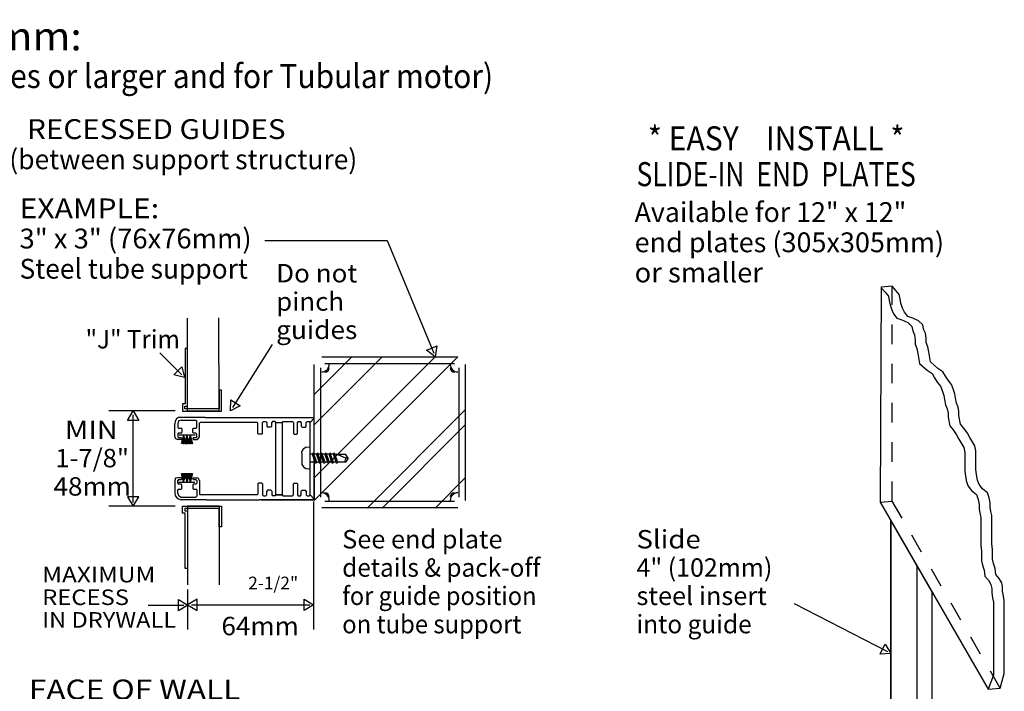
# Model space of a CAD drawing. Extents: x 0 to 7.8, y 0.2 to 10.4.
# Drawn here: x 2.7 to 7.7, y 1.9 to 5.3 of the extents above; entities that cross this region are included whole.
import ezdxf
from ezdxf.enums import TextEntityAlignment as Align

# ---------------------------------------------------------------- set-up
doc = ezdxf.new("R2010")
doc.units = 0
doc.linetypes.add('LTYPE01', pattern=[0.076923, 0.057692, -0.019231])
doc.layers.add('LAYER-1', color=7, linetype='CONTINUOUS')

msp = doc.modelspace()

# ---------------------------------------------------------------- linework, layer by layer
at = {"layer": 'LAYER-1', "color": 7}
for p, q in [((3.523729, 3.32482), (3.523109, 3.798323)), ((3.684777, 3.325031), (3.684158, 3.798533)), ((3.461229, 3.32482), (3.122284, 3.32482)), ((3.523729, 3.32482), (3.684777, 3.325031)), ((3.247284, 2.858751), (3.247284, 3.305135)), ((4.166541, 2.863118), (4.166541, 2.210945)), ((3.461228, 2.839066), (3.122284, 2.839066)), ((3.684777, 2.839381), (3.523728, 2.839066)), ((3.523728, 2.839066), (3.524511, 2.438369)), ((3.684777, 2.839381), (3.685559, 2.438685)), ((3.524604, 2.414242), (3.524604, 2.210945)), ((3.544289, 2.335945), (4.146856, 2.335945))]:
    msp.add_line(p, q, dxfattribs=at)
for points in [[(3.917834, 4.192574), (4.541819, 4.192574)], [(4.541819, 4.192573), (4.779243, 3.618431)], [(7.058747, 3.951631), (7.078433, 3.930225), (7.095563, 3.908821), (7.099845, 3.887415), (7.104124, 3.866008), (7.112687, 3.840323), (7.121246, 3.818916), (7.138373, 3.79751), (7.164059, 3.788946), (7.194028, 3.776104), (7.215429, 3.754697), (7.219711, 3.733293), (7.228273, 3.711887), (7.23256, 3.686199), (7.23256, 3.664795), (7.241123, 3.643389), (7.2454, 3.6177), (7.253963, 3.566328), (7.253963, 3.566328), (7.253963, 3.566328), (7.292501, 3.532079), (7.318192, 3.514957), (7.331032, 3.493551), (7.34388, 3.472144), (7.361002, 3.450738), (7.36956, 3.429331), (7.378117, 3.403645), (7.382399, 3.382239), (7.38669, 3.356553), (7.395243, 3.335147), (7.399533, 3.313741), (7.399533, 3.292334), (7.399533, 3.292334), (7.408091, 3.249521), (7.425213, 3.22812), (7.442343, 3.202429), (7.455186, 3.181029), (7.480865, 3.138215), (7.480865, 3.138215), (7.485153, 3.112524), (7.485153, 3.082559), (7.485153, 3.061154), (7.485153, 3.039747), (7.485153, 3.01834), (7.489426, 2.992655), (7.493705, 2.962685), (7.502274, 2.941284), (7.519396, 2.919877), (7.545079, 2.898471), (7.553643, 2.872786), (7.557925, 2.847095), (7.557925, 2.825685), (7.562201, 2.804288), (7.566488, 2.782883), (7.566488, 2.757193), (7.566488, 2.735792), (7.566488, 2.710102), (7.566488, 2.684416), (7.566488, 2.66301), (7.566488, 2.637325), (7.570764, 2.61164), (7.570764, 2.590236), (7.570764, 2.560266), (7.575041, 2.538858), (7.583611, 2.513172), (7.587892, 2.483201), (7.605033, 2.4618), (7.617862, 2.440394), (7.622152, 2.418987), (7.622152, 2.397581), (7.626429, 2.371895), (7.630714, 2.350489), (7.630714, 2.324803), (7.630714, 2.299118), (7.630714, 2.273426), (7.630714, 2.243462), (7.630714, 2.217777), (7.630714, 2.196369), (7.630714, 2.170679), (7.630714, 2.144993), (7.630714, 2.123587), (7.630714, 2.097902), (7.630714, 2.072215), (7.630714, 2.050809), (7.630714, 2.025124), (7.630714, 2.003717), (7.630714, 1.978031), (7.630714, 1.978031), (7.630714, 1.978031), (7.604641, 1.906184)], [(3.955116, 3.663334), (3.753352, 3.341499)], [(3.383151, 3.620003), (3.494106, 3.509048)], [(4.901085, 3.60024), (4.169365, 2.868519)], [(4.785549, 3.60024), (4.169365, 2.984053)], [(4.36192, 3.60024), (4.169365, 3.407683)], [(4.515969, 3.60024), (4.169365, 3.253635)], [(4.207745, 3.60024), (4.901218, 3.60024)], [(4.224466, 3.566639), (4.884507, 3.566639)], [(4.169365, 2.868914), (4.169365, 3.56186)], [(4.202539, 2.884668), (4.202539, 3.544711)], [(4.906435, 3.544711), (4.906435, 2.884668)], [(4.939597, 3.56186), (4.939597, 2.868914)], [(4.939597, 3.330659), (4.438945, 2.830008)], [(3.491991, 3.291081), (3.477786, 3.290615), (3.467411, 3.283683), (3.460479, 3.273309), (3.460014, 3.259104)], [(3.492002, 3.276976), (3.477451, 3.273732), (3.474209, 3.259182)], [(3.613154, 3.29108), (3.491991, 3.291081)], [(3.492002, 3.276976), (3.566788, 3.276976)], [(3.570656, 3.273108), (3.566788, 3.276976)], [(3.570656, 3.240601), (3.570656, 3.273108)], [(3.58871, 3.266567), (3.584842, 3.262699)], [(3.584842, 3.192579), (3.584842, 3.262699)], [(3.878322, 3.266567), (3.58871, 3.266567)], [(3.613155, 3.291081), (3.620891, 3.291105)], [(3.620891, 3.291105), (3.890694, 3.291105)], [(3.882191, 3.262699), (3.878322, 3.266567)], [(3.882191, 3.210528), (3.882191, 3.262699)], [(3.890694, 3.291105), (3.898431, 3.291105)], [(3.89843, 3.291105), (4.165318, 3.291105)], [(3.906689, 3.210528), (3.906689, 3.266607)], [(3.910558, 3.270475), (3.90669, 3.266607)], [(3.910558, 3.270475), (3.923525, 3.270475)], [(3.927393, 3.266607), (3.923525, 3.270475)], [(3.927394, 3.266607), (3.927394, 3.246641)], [(3.95705, 3.270438), (3.953182, 3.266569)], [(3.953182, 3.246641), (3.953182, 3.266569)], [(3.96987, 3.270438), (3.95705, 3.270438)], [(3.973739, 3.266569), (3.96987, 3.270438)], [(3.973739, 3.266569), (4.006057, 3.266567)], [(4.009926, 3.270435), (4.006057, 3.266567)], [(4.009926, 3.270435), (4.059645, 3.270435)], [(4.063513, 3.266567), (4.059645, 3.270435)], [(4.063513, 3.266567), (4.063513, 3.210528)], [(4.088012, 3.270475), (4.084143, 3.266607)], [(4.084143, 3.210528), (4.084143, 3.266607)], [(4.088012, 3.270475), (4.09969, 3.270475)], [(4.103558, 3.266607), (4.09969, 3.270475)], [(4.103558, 3.266607), (4.103558, 3.246641)], [(4.133215, 3.270438), (4.129346, 3.266569)], [(4.129346, 3.246641), (4.129346, 3.266569)], [(4.133215, 3.270438), (4.144745, 3.270438)], [(4.148614, 3.266569), (4.144745, 3.270438)], [(4.148614, 3.266569), (4.169187, 3.287236)], [(4.169187, 3.287236), (4.148614, 3.266569)], [(4.148614, 2.896584), (4.148614, 3.266569)], [(4.169187, 3.287236), (4.165318, 3.291105)], [(4.169187, 3.085464), (4.169187, 3.287236)], [(3.460014, 3.192579), (3.460014, 3.259104)], [(3.474209, 3.259182), (3.474209, 3.240601)], [(3.47421, 3.240601), (3.478078, 3.236733)], [(3.478078, 3.236732), (3.490671, 3.236732)], [(3.49454, 3.232866), (3.490671, 3.236734)], [(3.490671, 3.210867), (3.49454, 3.214735)], [(3.494539, 3.232866), (3.494539, 3.214735)], [(3.550341, 3.21474), (3.550365, 3.23287)], [(3.550341, 3.21474), (3.554209, 3.210867)], [(3.554233, 3.236734), (3.550365, 3.232871)], [(3.554233, 3.236732), (3.566788, 3.236732)], [(3.566788, 3.236733), (3.570656, 3.240601)], [(3.927393, 3.246641), (3.931262, 3.242773)], [(3.949314, 3.242772), (3.931262, 3.242772)], [(3.949314, 3.242773), (3.953182, 3.246641)], [(4.103558, 3.246641), (4.107426, 3.242773)], [(4.107426, 3.242772), (4.125478, 3.242772)], [(4.125478, 3.242773), (4.129346, 3.246641)], [(4.939597, 3.253635), (4.515969, 2.830008)], [(3.460014, 3.192579), (3.4622, 3.184519), (3.474197, 3.178396)], [(3.490671, 3.178396), (3.474197, 3.178396)], [(3.474209, 3.206999), (3.474209, 3.192416)], [(3.478078, 3.210868), (3.47421, 3.206999)], [(3.47421, 3.192416), (3.478078, 3.188548)], [(3.490671, 3.210866), (3.478078, 3.210866)], [(3.478078, 3.188548), (3.490671, 3.188548)], [(3.56237, 3.200702), (3.481384, 3.200702)], [(3.49454, 3.184679), (3.490671, 3.188548)], [(3.490671, 3.178396), (3.49454, 3.182264)], [(3.503142, 3.201354), (3.491178, 3.156262)], [(3.494539, 3.184679), (3.494539, 3.182264)], [(3.503142, 3.201354), (3.497619, 3.156262)], [(3.503142, 3.201354), (3.503142, 3.155343)], [(3.503142, 3.201354), (3.507744, 3.156262)], [(3.503142, 3.201354), (3.514184, 3.157183)], [(3.520038, 3.200702), (3.508074, 3.155611)], [(3.520038, 3.200702), (3.514516, 3.155611)], [(3.520038, 3.200702), (3.520038, 3.154688)], [(3.520038, 3.200702), (3.524639, 3.155611)], [(3.520038, 3.200702), (3.531081, 3.156528)], [(3.537498, 3.201354), (3.525535, 3.156262)], [(3.537498, 3.201354), (3.531976, 3.156262)], [(3.537498, 3.201354), (3.537498, 3.155342)], [(3.537498, 3.201354), (3.5421, 3.156262)], [(3.537498, 3.201354), (3.548541, 3.157183)], [(3.554233, 3.188548), (3.550365, 3.184679)], [(3.550365, 3.184679), (3.550365, 3.182264)], [(3.550365, 3.182264), (3.554233, 3.178396)], [(3.566788, 3.210866), (3.554209, 3.210866)], [(3.554233, 3.188548), (3.566788, 3.188548)], [(3.554233, 3.178396), (3.570658, 3.178396)], [(3.570656, 3.206999), (3.566788, 3.210868)], [(3.566788, 3.188548), (3.570656, 3.192416)], [(3.570656, 3.192416), (3.570656, 3.206999)], [(3.570658, 3.178396), (3.578719, 3.184519), (3.584841, 3.192579)], [(3.882191, 3.210528), (3.886059, 3.20666)], [(3.902821, 3.20666), (3.886059, 3.20666)], [(3.902821, 3.20666), (3.906689, 3.210528)], [(4.063513, 3.210528), (4.067381, 3.20666)], [(4.067381, 3.20666), (4.080275, 3.20666)], [(4.080275, 3.20666), (4.084143, 3.210528)], [(4.126332, 3.137772), (4.112549, 3.129484), (4.105558, 3.115488), (4.106134, 3.10442)], [(4.148605, 3.13777), (4.125555, 3.140231), (4.126337, 3.137771)], [(4.148592, 3.030675), (4.148599, 3.137773)], [(4.160515, 3.104326), (4.166574, 3.111329)], [(4.175989, 3.057868), (4.166574, 3.111329)], [(4.181819, 3.104326), (4.187878, 3.111329)], [(4.197294, 3.057868), (4.187878, 3.111329)], [(4.203123, 3.104326), (4.209183, 3.111329)], [(4.218598, 3.057868), (4.209183, 3.111329)], [(4.224428, 3.104326), (4.230487, 3.111329)], [(4.239902, 3.057868), (4.230487, 3.111329)], [(4.245732, 3.104326), (4.251791, 3.111329)], [(4.261206, 3.057868), (4.251791, 3.111329)], [(4.267036, 3.104326), (4.273095, 3.111329)], [(4.28251, 3.057868), (4.273095, 3.111329)], [(4.106131, 3.104415), (4.106137, 3.064019)], [(4.106137, 3.064019), (4.107133, 3.051477), (4.115425, 3.039205), (4.126335, 3.030668)], [(4.160515, 3.104326), (4.148504, 3.104326)], [(4.174647, 3.06393), (4.148504, 3.06393)], [(4.174647, 3.06393), (4.160515, 3.104326)], [(4.182723, 3.063254), (4.167912, 3.10433)], [(4.181819, 3.104326), (4.167912, 3.104326)], [(4.169187, 3.085464), (4.169187, 3.077728)], [(4.169187, 3.077729), (4.169187, 2.875917)], [(4.175989, 3.057868), (4.182723, 3.063254)], [(4.195951, 3.06393), (4.181819, 3.104326)], [(4.195951, 3.06393), (4.182723, 3.06393)], [(4.204027, 3.063254), (4.189216, 3.10433)], [(4.203123, 3.104326), (4.189216, 3.104326)], [(4.197294, 3.057868), (4.204027, 3.063254)], [(4.217255, 3.06393), (4.203123, 3.104326)], [(4.217255, 3.06393), (4.204027, 3.06393)], [(4.225331, 3.063254), (4.210521, 3.10433)], [(4.224428, 3.104326), (4.210521, 3.104326)], [(4.218598, 3.057868), (4.225331, 3.063254)], [(4.238559, 3.06393), (4.224428, 3.104326)], [(4.238559, 3.06393), (4.225331, 3.06393)], [(4.246635, 3.063254), (4.231824, 3.10433)], [(4.245732, 3.104326), (4.231824, 3.104326)], [(4.239902, 3.057868), (4.246635, 3.063254)], [(4.259863, 3.06393), (4.245732, 3.104326)], [(4.259863, 3.06393), (4.246635, 3.06393)], [(4.26794, 3.063254), (4.253129, 3.10433)], [(4.267036, 3.104326), (4.253129, 3.104326)], [(4.261206, 3.057868), (4.26794, 3.063254)], [(4.281168, 3.06393), (4.267036, 3.104326)], [(4.281168, 3.06393), (4.26794, 3.06393)], [(4.274311, 3.104419), (4.32966, 3.104419)], [(4.289244, 3.063254), (4.274433, 3.10433)], [(4.28251, 3.057868), (4.289244, 3.063254)], [(4.331016, 3.084223), (4.283207, 3.104419)], [(4.329661, 3.064022), (4.289995, 3.064017)], [(4.331004, 3.08422), (4.326041, 3.070863), (4.329658, 3.064022)], [(4.342455, 3.084214), (4.32966, 3.104419)], [(4.342455, 3.084214), (4.329661, 3.064022)], [(4.342455, 3.084214), (4.331016, 3.084223)], [(4.126328, 3.03067), (4.138141, 3.029123), (4.148597, 3.03067)], [(3.474197, 2.984613), (3.4622, 2.982428), (3.460014, 2.97043)], [(3.460014, 2.97043), (3.460014, 2.903907)], [(3.490671, 2.984614), (3.474197, 2.984614)], [(3.474209, 2.956011), (3.474209, 2.970595)], [(3.478078, 2.974463), (3.47421, 2.970595)], [(3.478078, 2.974463), (3.490671, 2.974463)], [(3.479384, 2.962308), (3.560369, 2.962308)], [(3.49454, 2.980745), (3.490671, 2.984613)], [(3.490671, 2.974463), (3.49454, 2.978331)], [(3.504256, 2.961656), (3.493213, 3.005828)], [(3.494539, 2.978331), (3.494539, 2.980745)], [(3.504256, 2.961656), (3.499654, 3.00675)], [(3.504256, 2.961656), (3.504256, 3.007668)], [(3.504256, 2.961656), (3.509779, 3.00675)], [(3.504256, 2.961656), (3.516219, 3.00675)], [(3.521716, 2.962308), (3.510674, 3.006483)], [(3.521716, 2.962308), (3.517115, 3.0074)], [(3.521716, 2.962308), (3.521716, 3.008321)], [(3.521716, 2.962308), (3.527239, 3.0074)], [(3.521716, 2.962308), (3.533681, 3.0074)], [(3.538613, 2.961656), (3.52757, 3.005828)], [(3.538613, 2.961656), (3.534011, 3.00675)], [(3.538613, 2.961656), (3.538613, 3.007668)], [(3.538613, 2.961656), (3.544135, 3.00675)], [(3.538613, 2.961656), (3.550577, 3.00675)], [(3.554233, 2.984613), (3.550365, 2.980745)], [(3.550365, 2.978331), (3.550365, 2.980745)], [(3.550365, 2.978331), (3.554233, 2.974463)], [(3.554233, 2.984614), (3.570658, 2.984614)], [(3.554233, 2.974463), (3.566788, 2.974463)], [(3.570656, 2.970595), (3.566788, 2.974463)], [(3.570656, 2.970595), (3.570656, 2.956011)], [(3.584841, 2.97043), (3.578719, 2.982428), (3.570658, 2.984613)], [(3.584842, 2.97043), (3.584842, 2.90031)], [(4.939597, 2.984053), (4.785549, 2.830008)], [(3.474209, 2.903829), (3.474209, 2.922409)], [(3.47421, 2.956011), (3.478078, 2.952143)], [(3.478078, 2.926277), (3.47421, 2.922409)], [(3.490671, 2.952142), (3.478078, 2.952142)], [(3.478078, 2.926278), (3.490671, 2.926278)], [(3.49454, 2.948275), (3.490671, 2.952143)], [(3.490671, 2.926277), (3.49454, 2.930145)], [(3.494539, 2.930145), (3.494539, 2.948275)], [(3.554209, 2.952143), (3.550341, 2.94827)], [(3.550341, 2.94827), (3.550365, 2.93014)], [(3.550365, 2.930139), (3.554233, 2.926277)], [(3.566788, 2.952142), (3.554209, 2.952142)], [(3.554233, 2.926278), (3.566788, 2.926278)], [(3.566788, 2.952143), (3.570656, 2.956011)], [(3.570656, 2.922409), (3.566788, 2.926277)], [(3.570656, 2.922409), (3.570656, 2.889902)], [(3.886059, 2.956349), (3.882191, 2.952481)], [(3.882191, 2.952481), (3.882191, 2.90031)], [(3.902821, 2.95635), (3.886059, 2.956349)], [(3.906689, 2.952481), (3.902821, 2.956349)], [(3.906689, 2.952481), (3.906689, 2.896403)], [(3.931262, 2.920238), (3.927393, 2.91637)], [(3.927394, 2.896403), (3.927394, 2.91637)], [(3.949314, 2.920238), (3.931262, 2.920238)], [(3.953182, 2.91637), (3.949314, 2.920238)], [(3.953182, 2.91637), (3.953182, 2.896441)], [(4.067381, 2.956351), (4.063513, 2.952482)], [(4.063513, 2.896443), (4.063513, 2.952482)], [(4.067381, 2.95635), (4.080275, 2.95635)], [(4.084143, 2.952482), (4.080275, 2.956351)], [(4.084143, 2.952482), (4.084143, 2.896403)], [(4.107426, 2.920238), (4.103558, 2.91637)], [(4.103558, 2.896403), (4.103558, 2.91637)], [(4.107426, 2.920238), (4.125478, 2.920238)], [(4.129346, 2.91637), (4.125478, 2.920238)], [(4.129346, 2.91637), (4.129346, 2.896441)], [(3.460014, 2.903907), (3.460479, 2.893638), (3.467411, 2.883264), (3.477786, 2.876332), (3.491991, 2.871929)], [(3.474209, 2.903829), (3.477451, 2.893215), (3.492002, 2.886034)], [(3.613154, 2.871931), (3.491991, 2.871929)], [(3.492002, 2.886034), (3.566788, 2.886034)], [(3.566788, 2.886034), (3.570656, 2.889902)], [(3.584842, 2.90031), (3.58871, 2.896442)], [(3.878322, 2.896443), (3.58871, 2.896443)], [(3.620891, 2.871905), (3.613155, 2.871929)], [(3.620891, 2.871905), (3.890694, 2.871905)], [(3.878322, 2.896442), (3.882191, 2.90031)], [(3.898431, 2.871905), (3.890694, 2.871905)], [(4.165318, 2.872048), (3.89843, 2.872048)], [(3.89843, 2.871905), (4.165318, 2.871905)], [(3.90669, 2.896403), (3.910558, 2.892535)], [(3.910558, 2.892535), (3.923525, 2.892535)], [(3.923525, 2.892535), (3.927393, 2.896403)], [(3.953182, 2.896441), (3.95705, 2.892572)], [(3.96987, 2.892572), (3.95705, 2.892572)], [(3.96987, 2.892572), (3.973739, 2.896441)], [(3.973739, 2.896441), (4.006057, 2.896443)], [(4.006057, 2.896443), (4.009926, 2.892575)], [(4.009926, 2.892575), (4.059645, 2.892575)], [(4.059645, 2.892575), (4.063513, 2.896443)], [(4.084143, 2.896403), (4.088012, 2.892535)], [(4.088012, 2.892535), (4.09969, 2.892535)], [(4.09969, 2.892535), (4.103558, 2.896403)], [(4.129346, 2.896441), (4.133215, 2.892572)], [(4.133215, 2.892572), (4.144745, 2.892572)], [(4.144745, 2.892572), (4.148614, 2.896441)], [(4.148614, 2.896441), (4.169187, 2.875774)], [(4.148614, 2.896441), (4.169187, 2.875774)], [(4.165318, 2.871905), (4.169187, 2.875774)], [(4.884507, 2.862741), (4.224466, 2.862741)], [(4.901218, 2.830534), (4.207745, 2.830534)], [(7.317424, 1.296216), (7.290081, 1.280277), (7.214526, 1.273741), (7.131417, 1.417692), (7.108734, 1.521306), (7.108734, 2.764532), (7.317424, 2.403073), (7.317424, 1.296216)], [(7.108734, 2.764532), (7.108734, 1.521306)], [(7.24189, 1.289618), (7.24189, 2.533707)], [(3.323612, 2.33565), (3.50585, 2.33565)], [(6.616027, 2.34338), (7.091394, 2.097987)]]:
    msp.add_lwpolyline(points, dxfattribs=at)
for points in [[(7.665207, 1.911484), (7.686373, 1.98659), (7.686373, 1.98659), (7.686373, 1.98659), (7.686373, 2.012282), (7.686373, 2.033681), (7.686373, 2.059373), (7.686373, 2.080779), (7.686373, 2.106465), (7.686373, 2.132151), (7.686373, 2.153556), (7.686373, 2.179243), (7.686373, 2.204928), (7.686373, 2.226334), (7.686373, 2.252026), (7.686373, 2.281989), (7.686373, 2.307675), (7.686373, 2.333361), (7.686373, 2.359053), (7.682082, 2.380459), (7.677801, 2.406144), (7.677801, 2.427551), (7.673518, 2.448957), (7.660684, 2.470359), (7.643549, 2.491764), (7.639266, 2.521736), (7.630704, 2.547423), (7.626429, 2.56883), (7.626429, 2.598799), (7.626429, 2.620204), (7.622152, 2.645889), (7.622152, 2.671574), (7.622152, 2.69298), (7.622152, 2.718665), (7.622152, 2.744351), (7.622152, 2.765756), (7.622152, 2.791441), (7.617862, 2.812844), (7.613581, 2.83425), (7.613581, 2.855658), (7.609307, 2.881344), (7.600735, 2.907035), (7.575041, 2.928435), (7.557925, 2.949841), (7.549355, 2.971248), (7.545079, 3.001218), (7.540798, 3.026904), (7.540798, 3.04831), (7.540798, 3.069717), (7.540798, 3.091123), (7.540798, 3.121088), (7.536515, 3.146773), (7.536515, 3.146773), (7.510833, 3.189586), (7.497993, 3.210993), (7.480865, 3.236678), (7.46374, 3.258085), (7.455183, 3.300897), (7.455183, 3.300897), (7.455183, 3.322304), (7.450895, 3.343711), (7.44234, 3.365117), (7.438059, 3.390803), (7.433774, 3.412209), (7.425213, 3.437894), (7.416655, 3.459301), (7.399527, 3.480708), (7.38669, 3.502109), (7.373845, 3.523515), (7.348159, 3.540642), (7.309625, 3.574892), (7.309625, 3.574892), (7.309625, 3.574892), (7.301049, 3.626264), (7.296773, 3.651949), (7.288216, 3.673356), (7.288216, 3.694763), (7.283928, 3.720448), (7.275367, 3.741855), (7.271086, 3.763261), (7.249682, 3.784667), (7.219711, 3.79751), (7.194023, 3.806074), (7.176896, 3.82748), (7.168341, 3.848884), (7.159777, 3.874572), (7.155498, 3.895979), (7.151218, 3.917382), (7.134085, 3.938789), (7.114397, 3.960192), (7.05842, 3.955297), (7.053846, 2.860183), (7.604641, 1.906184)], [(3.684778, 3.43006), (3.684778, 3.336109), (3.510308, 3.336109), (3.510308, 3.348638), (3.523728, 3.348638), (3.523728, 3.642108), (3.51165, 3.642108), (3.51165, 3.360717), (3.49823, 3.360717), (3.49823, 3.324034), (3.696856, 3.324034), (3.696856, 3.43006)], [(4.786765, 3.60024), (4.741736, 3.633645), (4.768393, 3.644669), (4.79505, 3.655692), (4.786765, 3.60024)], [(3.508026, 3.495128), (3.453633, 3.508726), (3.47403, 3.529124), (3.494427, 3.549521), (3.508026, 3.495128)], [(3.742896, 3.32482), (3.743992, 3.380876), (3.768432, 3.365554), (3.792873, 3.350232), (3.742896, 3.32482)], [(3.247284, 3.32482), (3.27613, 3.276743), (3.247283, 3.276743), (3.218437, 3.276743), (3.247284, 3.32482)], [(3.973739, 3.266569), (4.006057, 3.266569), (4.006057, 2.896443), (3.973739, 2.896443)], [(3.247284, 2.839066), (3.27613, 2.887143), (3.247284, 2.887143), (3.218438, 2.887143), (3.247284, 2.839066)], [(3.684778, 2.734099), (3.684778, 2.828048), (3.510308, 2.828048), (3.510308, 2.815517), (3.523728, 2.815517), (3.523728, 2.522052), (3.51165, 2.522052), (3.51165, 2.803439), (3.49823, 2.803439), (3.49823, 2.840121), (3.696856, 2.840121), (3.696856, 2.734099)], [(3.525535, 2.33565), (3.477458, 2.306803), (3.477458, 2.335649), (3.477457, 2.364495), (3.525535, 2.33565)], [(3.524604, 2.335945), (3.572681, 2.307099), (3.572681, 2.335945), (3.572681, 2.364791), (3.524604, 2.335945)], [(4.166541, 2.335945), (4.118465, 2.307098), (4.118465, 2.335944), (4.118464, 2.36479), (4.166541, 2.335945)], [(7.108886, 2.088957), (7.052934, 2.085378), (7.066166, 2.11101), (7.079397, 2.136642), (7.108886, 2.088957)]]:
    msp.add_lwpolyline(points, close=True, dxfattribs=at)
at = {"layer": 'LAYER-1', "color": 7, "linetype": 'LTYPE01'}
for points in [[(7.114397, 2.865477), (7.114397, 3.960192)], [(7.053846, 2.860183), (7.114397, 2.865477)], [(7.665207, 1.911484), (7.114397, 2.865477)]]:
    msp.add_lwpolyline(points, dxfattribs=at)
at = {"layer": 'LAYER-1', "color": 7}
for centre, radius, start, end in [((4.207745, 3.56186), 0.03838, 270, 0), ((4.224466, 3.544711), 0.021928, 270, 0), ((4.884507, 3.544711), 0.021928, 180, 270), ((4.901218, 3.56186), 0.03838, 180, 270), ((4.207745, 2.868914), 0.03838, 0, 90), ((4.224466, 2.884668), 0.021928, 0, 90), ((4.884507, 2.884668), 0.021928, 90, 180), ((4.901218, 2.868914), 0.03838, 90, 180)]:
    msp.add_arc(centre, radius, start, end, dxfattribs=at)

# ---------------------------------------------------------------- texts
for s, height, p, p2 in [('LARGE GUIDE   2-3/4" -  70mm:', 0.144231, (0.042833, 5.162439), (2.985141, 5.162439)), ('(For 10" x 10" (254x254mm) end plates or larger and for Tubular motor)', 0.122596, (0.042833, 4.970132), (5.081295, 4.970132)), ('RECESSED GUIDES', 0.100962, (2.706295, 4.710516), (4.023602, 4.710516)), ('    (between support structure)', 0.100962, (2.494756, 4.55667), (4.388987, 4.55667)), ('EXAMPLE:', 0.100962, (2.667833, 4.30667), (3.379372, 4.30667)), ('Available for 12" x 12"', 0.100962, (5.802449, 4.287439), (7.187064, 4.287439)), ('3" x 3" (76x76mm)', 0.100962, (2.667833, 4.152824), (3.850525, 4.152824)), ('end plates (305x305mm)', 0.100962, (5.802449, 4.133593), (7.379372, 4.133593)), ('Steel tube support', 0.100962, (2.667833, 3.998978), (3.831295, 3.998978)), ('Do not', 0.09375, (3.975525, 3.979747), (4.388987, 3.979747)), ('or smaller', 0.100962, (5.802449, 3.979747), (6.456295, 3.979747)), ('pinch', 0.09375, (3.975525, 3.835516), (4.321679, 3.835516)), ('guides', 0.09375, (3.975525, 3.691285), (4.388987, 3.691285)), ('"J" Trim', 0.09375, (3.004372, 3.643208), (3.485141, 3.643208)), ('MIN', 0.09375, (2.898602, 3.18167), (3.167833, 3.18167)), ('1-7/8"', 0.09375, (2.850525, 3.037439), (3.225525, 3.037439)), ('48mm', 0.09375, (2.84091, 2.893208), (3.235141, 2.893208)), ('See end plate', 0.09375, (4.312064, 2.623978), (5.129372, 2.623978)), ('Slide', 0.09375, (5.812064, 2.623978), (6.138987, 2.623978)), ('details & pack-off', 0.09375, (4.312064, 2.479747), (5.321679, 2.479747)), ('4" (102mm)', 0.09375, (5.812064, 2.479747), (6.504372, 2.479747)), ('MAXIMUM', 0.079327, (2.783218, 2.450901), (3.360141, 2.450901)), ('RECESS', 0.079327, (2.783218, 2.335516), (3.225525, 2.335516)), ('for guide position', 0.09375, (4.312064, 2.335516), (5.302449, 2.335516)), ('steel insert', 0.09375, (5.812064, 2.335516), (6.475525, 2.335516)), ('IN DRYWALL', 0.079327, (2.783218, 2.220132), (3.46591, 2.220132)), ('64mm', 0.09375, (3.696679, 2.18167), (4.09091, 2.18167)), ('on tube support', 0.09375, (4.312064, 2.191285), (5.225525, 2.191285)), ('into guide', 0.09375, (5.812064, 2.191285), (6.398602, 2.191285)), ('FACE OF WALL', 0.100962, (2.71591, 1.854747), (3.792833, 1.854747))]:
    msp.add_text(s, height=height, dxfattribs=at).set_placement(p, p2, align=Align.FIT)
at = {"layer": 'LAYER-1', "color": 12}
for s, p, p2 in [('* EASY    INSTALL *', (5.869756, 4.652824), (7.177449, 4.652824)), ('SLIDE-IN  END  PLATES', (5.812064, 4.470132), (7.235141, 4.470132))]:
    msp.add_text(s, height=0.122596, dxfattribs=at).set_placement(p, p2, align=Align.FIT)
at = {"layer": 'LAYER-1', "color": 7}
msp.add_text('2-1/2"', height=0.064904, dxfattribs=at).set_placement((3.833188, 2.415165))

doc.saveas('drawing.dxf')
